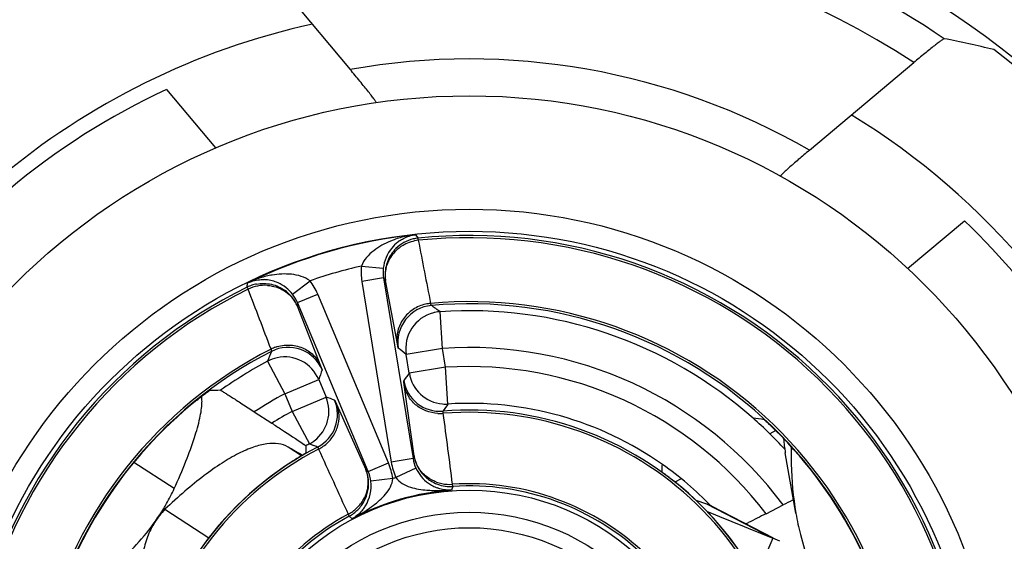
# Model space of a CAD drawing. Units: millimetres. Extents: x 0 to 122, y 0 to 65.
# Drawn here: x 107 to 108, y 49 to 50 of the extents above; entities that cross this region are included whole.
import ezdxf

# ---------------------------------------------------------------- set-up
doc = ezdxf.new("R2010")
doc.units = ezdxf.units.MM

# ---------------------------------------------------------------- blocks, each defined once
blk = doc.blocks.new('AERO-20A')
for p, q in [((1226.80339, 1531.90459), (1226.86696, 1531.82883)), ((1227.1792, 1531.774), (1227.25014, 1531.83352)), ((1226.74198, 1531.81533), (1226.77539, 1531.77551)), ((1227.24599, 1531.69374), (1227.28456, 1531.72609)), ((1226.91135, 1531.7166), (1226.91311, 1531.71427)), ((1226.91326, 1531.71277), (1226.91311, 1531.71427)), ((1226.87455, 1531.69528), (1226.88947, 1531.69377)), ((1226.82778, 1531.67608), (1226.83963, 1531.68527)), ((1226.88967, 1531.68724), (1226.87487, 1531.68482)), ((1226.88967, 1531.68724), (1226.90967, 1531.56443)), ((1226.89097, 1531.68538), (1226.88967, 1531.68724)), ((1226.89901, 1531.64254), (1226.89097, 1531.68538)), ((1226.79687, 1531.68094), (1226.79713, 1531.68384)), ((1226.79687, 1531.68094), (1226.79754, 1531.67959)), ((1226.87487, 1531.68482), (1226.89487, 1531.56202)), ((1226.83107, 1531.67043), (1226.84491, 1531.67623)), ((1226.89302, 1531.56149), (1226.84491, 1531.67623)), ((1226.83107, 1531.67043), (1226.83095, 1531.66817)), ((1226.83095, 1531.66817), (1226.84684, 1531.62758)), ((1226.87919, 1531.55569), (1226.83107, 1531.67043)), ((1226.92975, 1531.63932), (1226.92804, 1531.66426)), ((1226.92975, 1531.63932), (1226.90507, 1531.6353)), ((1226.93184, 1531.62649), (1226.92975, 1531.63932)), ((1226.90716, 1531.62247), (1226.90507, 1531.6353)), ((1226.81071, 1531.63061), (1226.82248, 1531.60856)), ((1226.93184, 1531.62649), (1226.90716, 1531.62247)), ((1226.93342, 1531.60154), (1226.93184, 1531.62649)), ((1226.82248, 1531.60856), (1226.84554, 1531.61823)), ((1226.84554, 1531.61823), (1226.85056, 1531.60624)), ((1226.91034, 1531.56645), (1226.90368, 1531.61464)), ((1226.82248, 1531.60856), (1226.82751, 1531.59658)), ((1226.82751, 1531.59658), (1226.85056, 1531.60624)), ((1226.85767, 1531.60144), (1226.87755, 1531.55705)), ((1226.80176, 1531.59626), (1226.81367, 1531.58853)), ((1226.82751, 1531.59658), (1226.83938, 1531.57458)), ((1227.1563, 1531.58345), (1227.15221, 1531.58137)), ((1227.16165, 1531.57798), (1227.16163, 1531.57819)), ((1226.82686, 1531.57114), (1226.82471, 1531.57234)), ((1226.83384, 1531.56641), (1226.82471, 1531.57234)), ((1226.83938, 1531.57458), (1226.84119, 1531.57383)), ((1226.84119, 1531.57383), (1226.8421, 1531.57345)), ((1226.834, 1531.56651), (1226.82686, 1531.57114)), ((1226.83676, 1531.56983), (1226.83671, 1531.56815)), ((1226.90967, 1531.56443), (1226.91034, 1531.56645)), ((1227.17002, 1531.52731), (1227.16281, 1531.56842)), ((1226.74733, 1531.54404), (1226.71985, 1531.56189)), ((1226.87919, 1531.55569), (1226.89302, 1531.56149)), ((1226.90967, 1531.56443), (1226.89487, 1531.56202)), ((1226.91168, 1531.55789), (1226.89809, 1531.55155)), ((1226.87755, 1531.55705), (1226.87919, 1531.55569)), ((1226.89584, 1531.55091), (1226.88095, 1531.54908)), ((1226.93665, 1531.54553), (1226.93594, 1531.54298)), ((1226.93665, 1531.54553), (1226.93656, 1531.54703)), ((1227.09211, 1531.55075), (1227.08776, 1531.54853)), ((1227.10187, 1531.53625), (1227.10927, 1531.5337)), ((1227.10927, 1531.5337), (1227.15434, 1531.5105)), ((1227.11287, 1531.53213), (1227.15446, 1531.51072)), ((1227.14969, 1531.52702), (1227.16139, 1531.53298)), ((1226.74095, 1531.53002), (1226.7709, 1531.51057)), ((1226.86561, 1531.52669), (1226.86633, 1531.52536)), ((1226.86829, 1531.52358), (1226.86633, 1531.52536)), ((1227.15434, 1531.5105), (1227.14284, 1531.48356)), ((1227.15918, 1531.50829), (1227.15434, 1531.5105))]:
    blk.add_line(p, q)
for radius in [0.71, 0.7, 0.4375, 0.36043, 0.34543, 0.16957, 0.15457, 0.14404]:
    blk.add_circle((1226.94794, 1531.37347), radius)
for centre, radius, start, end in [((1226.94794, 1531.37347), 0.57543, 55.86499, 106.46154), ((1226.94794, 1531.37347), 0.59272, 105.41007, 74.58993), ((1226.94794, 1531.37347), 0.58908, 109.89401, 150.10599), ((1226.94794, 1531.37347), 0.55043, 56.69902, 105.22482), ((1226.94794, 1531.37347), 0.49771, 102.35666, 157.6434), ((1226.94794, 1531.37347), 0.58908, 27.25079, 52.74921), ((1226.94794, 1531.37347), 0.4625, 59.99727, 100.08385), ((1226.94794, 1531.37347), 0.4875, 114.99079, 145.00921), ((1226.94794, 1531.37347), 0.49771, 21.45192, 58.54791), ((1226.94794, 1531.37347), 0.4875, 33.6699, 46.3301), ((1226.94794, 1531.37347), 0.34507, 96.08552, 115.91448), ((1226.91682, 1531.65809), 0.05863, 109.93589, 112.58914), ((1226.91815, 1531.65428), 0.06267, 101.9441, 109.88441), ((1226.91569, 1531.68929), 0.02512, 103.66054, 134.72268), ((1226.91486, 1531.69151), 0.02537, 124.49255, 127.93529), ((1226.91879, 1531.65147), 0.06555, 96.51251, 101.98593), ((1226.91566, 1531.68938), 0.02503, 95.86236, 103.64122), ((1226.94794, 1531.37347), 0.34257, 356.16499, 95.83501), ((1226.94794, 1531.37347), 0.34107, 356.16499, 95.83501), ((1247.73366, 1535.74737), 21.20771, 190.966913, 191.084765), ((1226.9152, 1531.69116), 0.02586, 140.73658, 174.20471), ((1226.91503, 1531.69131), 0.02564, 127.95839, 140.73763), ((1226.91594, 1531.68694), 0.02593, 118.30831, 125.71711), ((1226.91572, 1531.6894), 0.02507, 158.13225, 181.45877), ((1226.94794, 1531.37347), 0.33007, 102.84583, 109.15416), ((1226.91454, 1531.69126), 0.04019, 174.25823, 189.21619), ((1226.91447, 1531.69126), 0.02513, 174.26397, 189.22206), ((1226.82519, 1531.62502), 0.06518, 107.35034, 115.49992), ((1226.82432, 1531.62776), 0.0623, 103.38321, 107.34216), ((1226.80745, 1531.66072), 0.02536, 84.79122, 87.50769), ((1226.80742, 1531.66047), 0.02562, 65.90839, 84.77643), ((1226.82355, 1531.63097), 0.05899, 99.41069, 103.38037), ((1226.80785, 1531.66067), 0.04019, 22.78441, 37.74112), ((1226.91566, 1531.68939), 0.025, 181.44706, 189.22645), ((1226.91308, 1531.68887), 0.02238, 172.65564, 180.82279), ((1226.91282, 1531.68886), 0.02212, 180.81173, 189.0411), ((1226.94794, 1531.37347), 0.34257, 116.16499, 215.83501), ((1226.94794, 1531.37347), 0.34107, 116.16499, 215.83501), ((1226.8079, 1531.65847), 0.02503, 108.35873, 116.13763), ((1226.80906, 1531.65552), 0.02669, 101.06227, 115.57793), ((1207.00282, 1524.06799), 21.20771, 20.915235, 21.033087), ((1226.80792, 1531.65842), 0.02508, 100.61579, 108.37068), ((1226.80895, 1531.65601), 0.02619, 86.32833, 101.03611), ((1226.80733, 1531.66022), 0.02588, 37.80881, 65.94679), ((1226.80784, 1531.65846), 0.02507, 30.54117, 53.86756), ((1226.81036, 1531.65941), 0.02238, 31.17728, 39.3445), ((1226.8079, 1531.6607), 0.02513, 22.7803, 37.73557), ((1226.8079, 1531.65849), 0.025, 22.77355, 30.55289), ((1226.81058, 1531.65954), 0.02212, 22.9589, 31.18834), ((1226.92432, 1531.64358), 0.025, 95.00384, 189.24435), ((1226.92427, 1531.64346), 0.02663, 95.74143, 103.07594), ((1226.94794, 1531.37347), 0.29765, 356.92472, 95.07528), ((1226.94794, 1531.37347), 0.29615, 357.00201, 94.99799), ((1226.44634, 1530.99815), 0.82203, 54.1267, 54.63326), ((1226.92975, 1531.63932), 0.025, 104.36848, 189.24507), ((1226.92979, 1531.63914), 0.02518, 101.95842, 104.35496), ((1226.92977, 1531.63927), 0.02505, 93.94426, 101.96637), ((1226.94794, 1531.37347), 0.29147, 48.54155, 93.91349), ((1226.94794, 1531.37347), 0.29765, 116.92472, 215.07528), ((1226.82493, 1531.61498), 0.02663, 108.92406, 116.25858), ((1226.82483, 1531.61506), 0.025, 22.7558, 116.99621), ((1226.45124, 1531.06305), 0.73037, 51.58293, 52.12517), ((1226.94794, 1531.37347), 0.26647, 36.76967, 93.91349), ((1226.94794, 1531.37347), 0.29615, 117.00201, 214.99799), ((1227.5722, 1531.32099), 0.82203, 157.36674, 157.8733), ((1226.82249, 1531.60851), 0.02505, 102.22466, 118.05574), ((1226.82248, 1531.60855), 0.025, 22.75906, 102.19015), ((1226.94794, 1531.37347), 0.29147, 118.08651, 125.45845), ((1226.94794, 1531.37347), 0.25353, 37.27337, 93.64039), ((1227.53366, 1531.37343), 0.73037, 159.87483, 160.41707), ((1227.48955, 1531.15829), 0.74474, 141.44412, 141.91904), ((1226.93184, 1531.6265), 0.025, 189.25594, 265.0921), ((1226.92801, 1531.62165), 0.025, 189.25738, 274.58284), ((1226.79416, 1530.89818), 0.71287, 91.23036, 91.84315), ((1226.94794, 1531.37347), 0.26647, 118.08651, 123.26953), ((1226.8275, 1531.59658), 0.025, 306.9079, 22.74406), ((1226.60264, 1530.90397), 0.74474, 70.08096, 70.55588), ((1226.94794, 1531.37347), 0.29588, 128.74187, 165.25813), ((1226.83331, 1531.5945), 0.025, 297.41718, 22.74268), ((1226.93185, 1531.62655), 0.02506, 265.07824, 273.60538), ((1227.44413, 1531.23569), 0.62823, 144.38345, 144.92167), ((1226.94794, 1531.37347), 0.22853, 54.92316, 93.64039), ((1226.94794, 1531.37347), 0.25353, 118.35961, 121.97804), ((1226.92794, 1531.62168), 0.02654, 266.9017, 274.93922), ((1226.94794, 1531.37347), 0.22398, 357.40977, 94.59023), ((1226.94794, 1531.37347), 0.22247, 357.433, 94.567), ((1210.9576, 1529.47193), 16.11314, 7.399277, 7.572165), ((1227.05119, 1530.88471), 0.71287, 82.15685, 82.76964), ((1226.94794, 1531.37347), 0.29147, 42.61429, 48.54155), ((1226.94794, 1531.37347), 0.29588, 8.74187, 45.25813), ((1227.25329, 1531.58427), 0.09186, 183.92581, 189.93839), ((1226.94794, 1531.37347), 0.22398, 117.40977, 214.59023), ((1227.7144, 1531.54314), 0.87805, 178.03807, 178.25816), ((1226.94794, 1531.37347), 0.22853, 118.35961, 119.07684), ((1226.82748, 1531.5966), 0.02503, 298.39134, 306.0919), ((1226.60186, 1530.99775), 0.62382, 67.07738, 67.34948), ((1226.82738, 1531.59674), 0.02521, 306.08252, 306.9122), ((1226.83337, 1531.59456), 0.02654, 297.06077, 305.09827), ((1226.94794, 1531.37347), 0.22247, 117.433, 214.567), ((1227.57391, 1532.9133), 1.53606, 240.89954, 241.23664), ((1241.51617, 1538.23446), 16.11314, 204.427835, 204.600723), ((1226.93503, 1531.57048), 0.02501, 189.2774, 197.72123), ((1226.93218, 1531.57009), 0.02214, 189.46672, 198.44739), ((1226.94794, 1531.37347), 0.22412, 122.56902, 171.43098), ((1226.85594, 1531.54596), 0.04021, 7.06415, 22.71107), ((1226.93455, 1531.56851), 0.04021, 189.2891, 204.93564), ((1226.93448, 1531.56848), 0.02514, 189.28398, 204.92897), ((1226.93248, 1531.57019), 0.02245, 198.43262, 207.33287), ((1226.93511, 1531.5705), 0.02509, 197.70615, 223.02347), ((1226.93525, 1531.56889), 0.02601, 205.02337, 234.49151), ((1226.20758, 1531.62203), 0.87385, 355.63103, 355.96237), ((1226.94794, 1531.37347), 0.22853, 44.12993, 54.92316), ((1226.85448, 1531.54739), 0.02501, 14.27869, 22.7226), ((1226.8571, 1531.54857), 0.02214, 13.55268, 22.53328), ((1226.85435, 1531.54737), 0.02514, 357.44765, 14.25406), ((1226.85601, 1531.54598), 0.02514, 7.0704, 22.71666), ((1226.94794, 1531.37347), 0.18493, 105.63701, 106.36299), ((1226.93513, 1531.57061), 0.02517, 223.11243, 239.89573), ((1226.85522, 1531.54588), 0.02592, 328.54661, 7.00326), ((1226.93515, 1531.56873), 0.02582, 234.47415, 242.01223), ((1226.93506, 1531.57057), 0.0251, 239.98387, 265.29365), ((1226.93508, 1531.56858), 0.02565, 241.99562, 249.65561), ((1226.93448, 1531.57275), 0.02578, 250.11911, 258.24055), ((1226.9346, 1531.57341), 0.02645, 258.28375, 274.23948), ((1226.93503, 1531.57051), 0.02503, 265.2783, 273.72181), ((1226.94794, 1531.37347), 0.17393, 358.24857, 93.75143), ((1226.94794, 1531.37347), 0.17243, 358.24857, 93.75143), ((1226.94794, 1531.37347), 0.22412, 2.56902, 51.43098), ((1226.94794, 1531.37347), 0.16993, 94.04935, 117.95065), ((1226.92681, 1531.63137), 0.08864, 265.03508, 267.54497), ((1226.9275, 1531.6762), 0.13349, 271.68017, 273.62419), ((1226.85374, 1531.5496), 0.02578, 313.75958, 321.88105), ((1226.8545, 1531.54737), 0.02498, 315.14739, 323.60167), ((1226.85544, 1531.54575), 0.02567, 322.34725, 328.53646), ((1226.83034, 1531.60183), 0.0867, 305.21618, 306.96821), ((1227.09648, 1531.49948), 0.03653, 68.64193, 69.49477), ((1228.44018, 1529.02341), 2.8166, 116.85912, 117.00184), ((1227.16083, 1531.54961), 0.01509, 296.86339, 300.16244), ((1226.94794, 1531.37347), 0.17393, 118.24857, 213.75143), ((1226.94794, 1531.37347), 0.17243, 118.24857, 213.75143), ((1226.85329, 1531.55009), 0.02645, 297.76052, 313.71638), ((1226.85447, 1531.5474), 0.02503, 298.27819, 306.72161), ((1226.80413, 1531.64229), 0.13494, 298.38952, 299.62967), ((1226.85443, 1531.54747), 0.0251, 306.70627, 315.11755), ((1228.8093, 1535.68084), 4.48672, 247.74105, 248.35488), ((1228.27227, 1529.32238), 2.47399, 116.98492, 117.29291), ((1227.13086, 1531.53449), 0.01524, 290.03876, 297.29322)]:
    blk.add_arc(centre, radius, start, end)
blk.add_ellipse((1227.22807, 1531.03962), major_axis=(-0.56045, 0.66791), ratio=0.866113, start_param=-0.864596, end_param=-0.822672)
for points, knots in [([(1227.27083, 1531.84976), (1227.27076, 1531.84978), (1227.27055, 1531.84966), (1227.27016, 1531.84945), (1227.26957, 1531.84905), (1227.26843, 1531.84825), (1227.26662, 1531.84688), (1227.26403, 1531.84487), (1227.26097, 1531.84244), (1227.25627, 1531.83862), (1227.25263, 1531.83561), (1227.25014, 1531.83352)], [0, 0, 0, 0, 0.008202, 0.025633, 0.052339, 0.08801, 0.184495, 0.310707, 0.461325, 0.630474, 1, 1, 1, 1]), ([(1226.88466, 1531.80637), (1226.88471, 1531.80638), (1226.88461, 1531.80668), (1226.88441, 1531.80695), (1226.88398, 1531.80764), (1226.88308, 1531.80887), (1226.88153, 1531.81094), (1226.87926, 1531.81382), (1226.87655, 1531.8172), (1226.87242, 1531.82227), (1226.86918, 1531.82618), (1226.86696, 1531.82883)], [0, 0, 0, 0, 0.004939, 0.020358, 0.046661, 0.083257, 0.184019, 0.314987, 0.468427, 0.637476, 1, 1, 1, 1]), ([(1227.1792, 1531.774), (1227.17668, 1531.77188), (1227.17301, 1531.76876), (1227.16836, 1531.76473), (1227.16538, 1531.76209), (1227.16293, 1531.75988), (1227.16127, 1531.75831), (1227.16032, 1531.75738), (1227.15986, 1531.75686), (1227.15965, 1531.75663), (1227.15953, 1531.7564), (1227.15957, 1531.75638)], [0, 0, 0, 0, 0.374362, 0.545996, 0.698724, 0.825965, 0.921523, 0.955751, 0.980295, 0.994869, 1, 1, 1, 1]), ([(1226.8943, 1531.71223), (1226.89029, 1531.71056), (1226.88255, 1531.7063), (1226.87616, 1531.69946), (1226.87455, 1531.69528)], [0, 0, 0, 0, 0.492194, 1, 1, 1, 1]), ([(1226.90049, 1531.71242), (1226.90133, 1531.71299), (1226.90467, 1531.71501), (1226.90849, 1531.71622), (1226.91135, 1531.7166)], [0, 0, 0, 0, 0.260289, 1, 1, 1, 1]), ([(1226.90081, 1531.708), (1226.89991, 1531.70735), (1226.89653, 1531.70458), (1226.89389, 1531.70089), (1226.8926, 1531.69791)], [0, 0, 0, 0, 0.254152, 1, 1, 1, 1]), ([(1226.79713, 1531.68384), (1226.79799, 1531.68424), (1226.80163, 1531.68566), (1226.80561, 1531.68619), (1226.80856, 1531.68606)], [0, 0, 0, 0, 0.243895, 1, 1, 1, 1]), ([(1226.83963, 1531.68527), (1226.83605, 1531.68796), (1226.82702, 1531.69038), (1226.81819, 1531.68988), (1226.81391, 1531.68917)], [0, 0, 0, 0, 0.507766, 1, 1, 1, 1]), ([(1226.81063, 1531.68214), (1226.81174, 1531.68207), (1226.81607, 1531.68151), (1226.82026, 1531.67978), (1226.82294, 1531.67793)], [0, 0, 0, 0, 0.254152, 1, 1, 1, 1]), ([(1226.91824, 1531.6694), (1226.91523, 1531.6687), (1226.90943, 1531.66624), (1226.90268, 1531.65981), (1226.8988, 1531.65151), (1226.89855, 1531.64543), (1226.89901, 1531.64254)], [0, 0, 0, 0, 0.257144, 0.509992, 0.757076, 1, 1, 1, 1]), ([(1226.92213, 1531.66849), (1226.9221, 1531.6685), (1226.92205, 1531.66867), (1226.92193, 1531.66892), (1226.92178, 1531.66939), (1226.92167, 1531.66975), (1226.9216, 1531.66996)], [0, 0, 0, 0, 0.07917, 0.272477, 0.580354, 1, 1, 1, 1]), ([(1226.81315, 1531.63886), (1226.81321, 1531.63865), (1226.8133, 1531.63828), (1226.81343, 1531.63781), (1226.81346, 1531.63753), (1226.81351, 1531.63737), (1226.81348, 1531.63733)], [0, 0, 0, 0, 0.419645, 0.727523, 0.92083, 1, 1, 1, 1]), ([(1226.8163, 1531.64017), (1226.81923, 1531.64117), (1226.82545, 1531.64215), (1226.83457, 1531.64028), (1226.84226, 1531.6353), (1226.8457, 1531.63028), (1226.84684, 1531.62758)], [0, 0, 0, 0, 0.257144, 0.509992, 0.757076, 1, 1, 1, 1]), ([(1226.89964, 1531.63957), (1226.89958, 1531.63961), (1226.89957, 1531.63992), (1226.89939, 1531.64045), (1226.89923, 1531.64139), (1226.89909, 1531.64212), (1226.89901, 1531.64254)], [0, 0, 0, 0, 0.073959, 0.266205, 0.575775, 1, 1, 1, 1]), ([(1226.84684, 1531.62758), (1226.847, 1531.62718), (1226.84726, 1531.62649), (1226.84763, 1531.62561), (1226.84776, 1531.62507), (1226.84791, 1531.6248), (1226.84788, 1531.62473)], [0, 0, 0, 0, 0.424225, 0.733795, 0.926041, 1, 1, 1, 1]), ([(1226.90368, 1531.61464), (1226.90362, 1531.61506), (1226.90353, 1531.61579), (1226.90338, 1531.61673), (1226.90338, 1531.61727), (1226.90329, 1531.61757), (1226.90334, 1531.61763)], [0, 0, 0, 0, 0.425621, 0.735616, 0.927388, 1, 1, 1, 1]), ([(1226.9265, 1531.59518), (1226.92374, 1531.59533), (1226.91828, 1531.59649), (1226.91116, 1531.60072), (1226.90593, 1531.60696), (1226.90411, 1531.61205), (1226.90368, 1531.61464)], [0, 0, 0, 0, 0.256894, 0.50914, 0.756288, 1, 1, 1, 1]), ([(1226.76277, 1531.60425), (1226.7638, 1531.60507), (1226.7653, 1531.60625), (1226.76724, 1531.60775), (1226.76851, 1531.60871), (1226.76958, 1531.60949), (1226.77038, 1531.61012), (1226.77093, 1531.61042), (1226.77115, 1531.61067), (1226.77123, 1531.61068)], [0, 0, 0, 0, 0.370475, 0.540348, 0.691862, 0.819001, 0.915853, 0.977366, 1, 1, 1, 1]), ([(1226.76617, 1531.60216), (1226.76618, 1531.60256), (1226.76621, 1531.60403), (1226.76614, 1531.6055), (1226.76599, 1531.60655)], [0, 0, 0, 0, 0.272244, 1, 1, 1, 1]), ([(1226.77885, 1531.61088), (1226.77891, 1531.61088), (1226.77909, 1531.61074), (1226.77948, 1531.61055), (1226.78008, 1531.61016), (1226.78131, 1531.60941), (1226.78332, 1531.60813), (1226.7862, 1531.6063), (1226.78963, 1531.6041), (1226.79488, 1531.60072), (1226.79896, 1531.59808), (1226.80176, 1531.59626)], [0, 0, 0, 0, 0.006396, 0.022893, 0.049269, 0.085112, 0.182879, 0.310837, 0.462791, 0.632324, 1, 1, 1, 1]), ([(1226.74733, 1531.54404), (1226.75009, 1531.5502), (1226.75498, 1531.56165), (1226.76088, 1531.57762), (1226.76426, 1531.58929), (1226.76575, 1531.59717), (1226.76611, 1531.60059), (1226.76617, 1531.60216)], [0, 0, 0, 0, 0.329852, 0.608371, 0.83214, 0.923035, 1, 1, 1, 1]), ([(1226.84863, 1531.57285), (1226.85089, 1531.57443), (1226.8549, 1531.57832), (1226.8587, 1531.58567), (1226.85983, 1531.59374), (1226.85868, 1531.59902), (1226.85767, 1531.60144)], [0, 0, 0, 0, 0.256894, 0.509139, 0.756288, 1, 1, 1, 1]), ([(1226.85637, 1531.60416), (1226.85644, 1531.60414), (1226.85652, 1531.60384), (1226.85682, 1531.60338), (1226.85719, 1531.6025), (1226.8575, 1531.60183), (1226.85767, 1531.60144)], [0, 0, 0, 0, 0.072612, 0.264383, 0.574378, 1, 1, 1, 1]), ([(1226.93022, 1531.59524), (1226.93018, 1531.59545), (1226.93012, 1531.59581), (1226.93003, 1531.59628), (1226.93002, 1531.59654), (1226.92998, 1531.59671), (1226.93001, 1531.59673)], [0, 0, 0, 0, 0.425862, 0.735762, 0.927017, 1, 1, 1, 1]), ([(1226.81367, 1531.58853), (1226.81588, 1531.58709), (1226.8231, 1531.58238), (1226.83033, 1531.57768), (1226.83528, 1531.57433)], [0, 0, 0, 0, 0.305912, 1, 1, 1, 1]), ([(1227.14847, 1531.59091), (1227.14855, 1531.5909), (1227.14874, 1531.59062), (1227.14925, 1531.59027), (1227.14998, 1531.58955), (1227.15097, 1531.58867), (1227.15213, 1531.58758), (1227.1539, 1531.58589), (1227.15527, 1531.58455), (1227.15621, 1531.58363)], [0, 0, 0, 0, 0.022634, 0.084148, 0.180999, 0.308138, 0.459652, 0.629525, 1, 1, 1, 1]), ([(1226.82471, 1531.57234), (1226.82271, 1531.57346), (1226.81792, 1531.57497), (1226.80982, 1531.57474), (1226.80065, 1531.57234), (1226.79041, 1531.56782), (1226.77918, 1531.56124), (1226.76703, 1531.55265), (1226.75408, 1531.54212), (1226.74541, 1531.53424), (1226.74095, 1531.53002)], [0, 0, 0, 0, 0.069818, 0.149569, 0.244674, 0.357922, 0.490371, 0.642029, 0.812299, 1, 1, 1, 1]), ([(1226.83528, 1531.57433), (1226.83545, 1531.57422), (1226.83592, 1531.57389), (1226.83639, 1531.57357), (1226.8367, 1531.57335)], [0, 0, 0, 0, 0.338595, 1, 1, 1, 1]), ([(1226.8367, 1531.57335), (1226.83674, 1531.57331), (1226.83679, 1531.57326), (1226.83687, 1531.57322), (1226.83687, 1531.5732)], [0, 0, 0, 0, 0.727054, 1, 1, 1, 1]), ([(1226.84483, 1531.5723), (1226.84486, 1531.5723), (1226.84491, 1531.57214), (1226.84505, 1531.57192), (1226.84522, 1531.57146), (1226.84536, 1531.57113), (1226.84544, 1531.57093)], [0, 0, 0, 0, 0.072983, 0.264237, 0.574138, 1, 1, 1, 1]), ([(1227.16689, 1531.57255), (1227.16679, 1531.56865), (1227.16672, 1531.55349), (1227.16809, 1531.53831), (1227.17003, 1531.52722)], [0, 0, 0, 0, 0.257301, 1, 1, 1, 1]), ([(1226.83671, 1531.56815), (1226.83671, 1531.56813), (1226.83661, 1531.5681), (1226.83649, 1531.56799), (1226.83622, 1531.56784), (1226.83571, 1531.56753), (1226.83487, 1531.56703), (1226.83366, 1531.5663), (1226.83224, 1531.56545), (1226.83009, 1531.56412), (1226.82842, 1531.56308), (1226.82729, 1531.56235)], [0, 0, 0, 0, 0.005961, 0.022486, 0.049258, 0.085819, 0.185275, 0.31445, 0.466558, 0.635347, 1, 1, 1, 1]), ([(1226.89809, 1531.55155), (1226.90026, 1531.5483), (1226.90781, 1531.54446), (1226.91535, 1531.5434), (1226.91914, 1531.54306)], [0, 0, 0, 0, 0.507225, 1, 1, 1, 1]), ([(1226.92572, 1531.5485), (1226.92486, 1531.54881), (1226.92156, 1531.55021), (1226.91856, 1531.55233), (1226.91667, 1531.55422)], [0, 0, 0, 0, 0.253215, 1, 1, 1, 1]), ([(1227.08767, 1531.54871), (1227.08662, 1531.54954), (1227.08507, 1531.55076), (1227.08306, 1531.5523), (1227.08174, 1531.5533), (1227.08062, 1531.55415), (1227.07983, 1531.55473), (1227.07936, 1531.5551), (1227.0791, 1531.55527), (1227.079, 1531.55539), (1227.0789, 1531.55544), (1227.0789, 1531.55546)], [0, 0, 0, 0, 0.364653, 0.533442, 0.68555, 0.814725, 0.914181, 0.950742, 0.977514, 0.994039, 1, 1, 1, 1]), ([(1226.87402, 1531.53368), (1226.87477, 1531.53463), (1226.87743, 1531.53856), (1226.87893, 1531.54329), (1226.87919, 1531.54681)], [0, 0, 0, 0, 0.254735, 1, 1, 1, 1]), ([(1226.88248, 1531.53255), (1226.88552, 1531.53484), (1226.89136, 1531.53975), (1226.89571, 1531.547), (1226.89584, 1531.55091)], [0, 0, 0, 0, 0.492953, 1, 1, 1, 1]), ([(1226.93594, 1531.54298), (1226.93514, 1531.54294), (1226.93182, 1531.54296), (1226.92851, 1531.54365), (1226.92616, 1531.54453)], [0, 0, 0, 0, 0.241832, 1, 1, 1, 1]), ([(1226.74014, 1531.53057), (1226.74082, 1531.53168), (1226.7434, 1531.53607), (1226.74574, 1531.5406), (1226.74733, 1531.54404)], [0, 0, 0, 0, 0.25545, 1, 1, 1, 1]), ([(1227.11295, 1531.53209), (1227.11274, 1531.5322), (1227.1117, 1531.53271), (1227.11063, 1531.53317), (1227.10978, 1531.5335)], [0, 0, 0, 0, 0.209677, 1, 1, 1, 1]), ([(1226.70374, 1531.48894), (1226.70749, 1531.49208), (1226.72121, 1531.50446), (1226.7331, 1531.51895), (1226.74014, 1531.53057)], [0, 0, 0, 0, 0.264947, 1, 1, 1, 1]), ([(1226.74095, 1531.53002), (1226.73838, 1531.52731), (1226.73376, 1531.52139), (1226.72869, 1531.51133), (1226.72578, 1531.50038), (1226.72538, 1531.49279), (1226.72556, 1531.48901)], [0, 0, 0, 0, 0.249115, 0.497468, 0.747008, 1, 1, 1, 1]), ([(1226.87576, 1531.53007), (1226.87522, 1531.52939), (1226.87307, 1531.52687), (1226.87041, 1531.52478), (1226.86829, 1531.52358)], [0, 0, 0, 0, 0.262663, 1, 1, 1, 1]), ([(1227.17003, 1531.52722), (1227.17088, 1531.5224), (1227.17473, 1531.50433), (1227.18134, 1531.48678), (1227.18788, 1531.47488)], [0, 0, 0, 0, 0.264947, 1, 1, 1, 1])]:
    blk.add_open_spline(points, degree=3, knots=knots)
for points in [[(1226.91326, 1531.71277), (1226.90992, 1531.7124), (1226.9066, 1531.71137), (1226.90365, 1531.70977)], [(1226.89805, 1531.70715), (1226.89565, 1531.70478), (1226.89371, 1531.70185), (1226.89245, 1531.69872)], [(1226.8926, 1531.69791), (1226.89174, 1531.69595), (1226.89116, 1531.69385), (1226.89088, 1531.69173)], [(1226.8033, 1531.68307), (1226.80662, 1531.6837), (1226.81013, 1531.68363), (1226.81342, 1531.68288)], [(1226.81342, 1531.68288), (1226.81671, 1531.68214), (1226.81991, 1531.68069), (1226.82263, 1531.6787)], [(1226.82294, 1531.67793), (1226.8247, 1531.67672), (1226.82631, 1531.67526), (1226.82767, 1531.6736)], [(1226.91667, 1531.55422), (1226.91502, 1531.55588), (1226.91361, 1531.5578), (1226.91253, 1531.55988)], [(1226.87919, 1531.54681), (1226.87936, 1531.54913), (1226.87917, 1531.5515), (1226.87862, 1531.55375)], [(1226.87461, 1531.53255), (1226.87749, 1531.53645), (1226.87925, 1531.54141), (1226.87947, 1531.54625)], [(1226.92301, 1531.54281), (1226.92581, 1531.54269), (1226.92861, 1531.54269), (1226.93141, 1531.54277)], [(1226.87084, 1531.525), (1226.8741, 1531.52685), (1226.87728, 1531.52883), (1226.88034, 1531.53099)]]:
    blk.add_open_spline(points, degree=3)

msp = doc.modelspace()

# ---------------------------------------------------------------- block references
msp.add_blockref('AERO-20A', (-1119.53967, -1482.27062))

doc.saveas('drawing.dxf')
